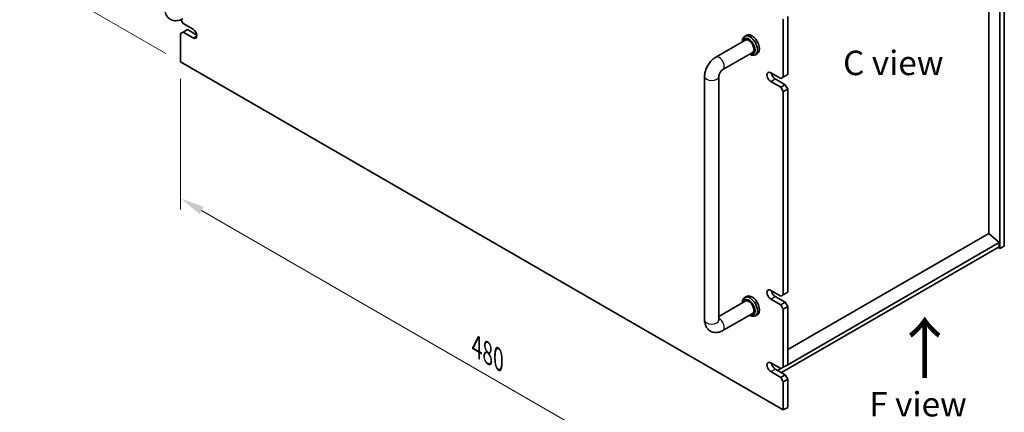
# Model space of a CAD drawing. Units: millimetres. Extents: x 80 to 10306, y 44 to 1590.
# Drawn here: x 433 to 987, y 341 to 562 of the extents above; entities that cross this region are included whole.
import ezdxf

# ---------------------------------------------------------------- set-up
doc = ezdxf.new("R2010")
doc.units = ezdxf.units.MM
doc.header["$LTSCALE"] = 5.5
doc.layers.get('Defpoints').update_dxf_attribs({"lineweight": 25})
for name, color, linetype, lineweight in [('Dimension (ISO)', 7, 'Continuous', 18), ('Symbol (ISO)', 7, 'Continuous', 18), ('Visible (ISO)', 7, 'Continuous', 35), ('Visible Narrow (ISO)', 7, 'Continuous', 25)]:
    doc.layers.add(name, color=color, linetype=linetype, lineweight=lineweight)
doc.styles.add('Note Text (TK)', font='MS PGothic.ttf')
doc.dimstyles.new('Default - Method 1b (TK)', dxfattribs={"dimscale": 5.5, "dimtxt": 2.5, "dimasz": 2.5, "dimexe": 1, "dimexo": 1.5, "dimgap": 1, "dimtad": 1, "dimtoh": 1, "dimrnd": 1e-08, "dimdsep": 46, "dimtxsty": 'Note Text (TK)', "dimcen": 0.09, "dimdle": 5, "dimclrd": 100, "dimclre": 100, "dimclrt": 7, "dimadec": 1, "dimazin": 1, "dimtfac": 1, "dimtmove": 0, "dimatfit": 3, "dimfxl": 0, "dimtolj": 1, "dimlwd": -1, "dimlwe": -1, "dimarcsym": 0})

# ---------------------------------------------------------------- blocks, each defined once
blk = doc.blocks.new('*D17')
at = {"layer": 'Defpoints', "color": 0, "transparency": 16777216}
for p in [(523.05, 782.47), (452.64, 578.99), (523.05, 538.34)]:
    blk.add_point(p, dxfattribs=at)
at = {"layer": 'Dimension (ISO)', "color": 100, "transparency": 16777216}
for p, q in [((514.8, 787.23), (447.14, 826.3)), ((452.64, 809.37), (452.64, 592.74)), ((514.8, 543.1), (447.14, 582.17))]:
    blk.add_line(p, q, dxfattribs=at)
for points in [[(450.34, 809.37), (454.93, 809.37), (452.64, 823.12)], [(450.34, 592.74), (454.93, 592.74), (452.64, 578.99)]]:
    blk.add_solid(points, dxfattribs=at)
at = {"layer": 'Dimension (ISO)', "color": 7, "transparency": 16777216, "insert": (441.53, 688.55), "char_height": 13.75, "attachment_point": 4, "rotation": 90, "style": 'Note Text (TK)'}
blk.add_mtext('\\A1;{\\Q30.000;\\W0.816;\\H0.816x;299}', dxfattribs=at)
blk = doc.blocks.new('*D19')
at = {"layer": 'Defpoints', "color": 0, "transparency": 16777216}
for p in [(523.05, 538.34), (862.46, 342.38), (862.46, 265.62)]:
    blk.add_point(p, dxfattribs=at)
at = {"layer": 'Dimension (ISO)', "color": 100, "transparency": 16777216}
for p, q in [((523.05, 528.81), (523.05, 455.23)), ((534.96, 454.7), (850.55, 272.49)), ((862.46, 332.85), (862.46, 259.27))]:
    blk.add_line(p, q, dxfattribs=at)
for points in [[(536.1, 456.69), (533.81, 452.72), (523.05, 461.58)], [(851.7, 274.48), (849.41, 270.51), (862.46, 265.62)]]:
    blk.add_solid(points, dxfattribs=at)
at = {"layer": 'Dimension (ISO)', "color": 7, "transparency": 16777216, "insert": (689.86, 378.1), "char_height": 13.75, "attachment_point": 4, "rotation": 330, "style": 'Note Text (TK)'}
blk.add_mtext('\\A1;{\\Q-30.000;\\W0.816;\\H0.816x;480}', dxfattribs=at)

msp = doc.modelspace()

# ---------------------------------------------------------------- linework, layer by layer
at = {"layer": 'Visible (ISO)'}
for p, q in [((984.4349, 433.2138), (984.4349, 677.3463)), ((986.9097, 678.7752), (986.9097, 434.6427)), ((978.1062, 441.7258), (978.1062, 670.8347)), ((524.4619, 559.9749), (523.2392, 562.0927)), ((524.4619, 559.9749), (530.1187, 556.7089)), ((862.4589, 529.7646), (862.4589, 562.4244)), ((864.9338, 563.8533), (864.9338, 531.1934)), ((523.0477, 554.2594), (524.4619, 555.0759)), ((524.4619, 555.0759), (526.9368, 556.5048)), ((530.1187, 551.81), (524.4619, 555.0759)), ((526.9368, 556.5048), (532.1963, 553.4682)), ((523.0477, 554.2594), (523.0477, 538.3378)), ((824.3965, 540.9854), (841.4635, 550.839)), ((839.478, 549.6927), (839.478, 549.9728)), ((841.7813, 553.3319), (840.7206, 552.7195)), ((828.3965, 534.0572), (845.4635, 543.9108)), ((523.0477, 538.3378), (862.4589, 342.3786)), ((843.478, 542.7645), (843.7206, 542.6244)), ((847.7813, 542.9396), (846.7206, 542.3272)), ((818.1538, 393.0014), (818.1538, 530.1728)), ((826.1538, 393.0014), (826.1538, 530.1728)), ((855.3879, 532.214), (861.0447, 528.9481)), ((861.0447, 524.0491), (855.3879, 527.3151)), ((857.8627, 528.7439), (863.5196, 525.4779)), ((862.4589, 529.7646), (861.0447, 528.9481)), ((864.9338, 531.1934), (862.4589, 529.7646)), ((863.5196, 525.4779), (861.0447, 524.0491)), ((861.0447, 524.0491), (862.4589, 521.5996)), ((862.4589, 521.5996), (864.9338, 523.0285)), ((862.4589, 407.2901), (862.4589, 521.5996)), ((864.9338, 523.0285), (863.5196, 525.4779)), ((864.9338, 523.0285), (864.9338, 408.7189)), ((978.1416, 441.7462), (864.9338, 376.3857)), ((978.1416, 441.7462), (984.0813, 436.6839)), ((984.0813, 434.2345), (861.3983, 363.4034)), ((984.0813, 436.6839), (864.9338, 367.8941)), ((983.3742, 433.8262), (984.4349, 433.2138)), ((984.0813, 436.6839), (984.0813, 434.2345)), ((986.9097, 434.6427), (984.4349, 433.2138)), ((841.7813, 406.3625), (840.7206, 405.7501)), ((855.3879, 409.7396), (861.0447, 406.4736)), ((861.0447, 401.5746), (855.3879, 404.8406)), ((857.8627, 406.2694), (863.5196, 403.0035)), ((862.4589, 407.2901), (861.0447, 406.4736)), ((864.9338, 408.7189), (862.4589, 407.2901)), ((841.4635, 403.8696), (826.1538, 395.0306)), ((839.478, 402.7233), (839.478, 403.0035)), ((863.5196, 403.0035), (861.0447, 401.5746)), ((861.0447, 401.5746), (862.4589, 399.1251)), ((862.4589, 399.1251), (864.9338, 400.554)), ((864.9338, 400.554), (863.5196, 403.0035)), ((864.9338, 400.554), (864.9338, 367.8941)), ((845.4635, 396.9414), (828.3965, 387.0878)), ((843.478, 395.7951), (843.7206, 395.655)), ((847.7813, 395.9702), (846.7206, 395.3578)), ((862.4589, 366.4652), (862.4589, 399.1251)), ((855.3879, 368.9147), (861.0447, 365.6487)), ((862.4589, 366.4652), (861.0447, 365.6487)), ((864.9338, 367.8941), (862.4589, 366.4652)), ((861.0447, 360.7498), (855.3879, 364.0157)), ((857.8627, 365.4446), (863.5196, 362.1786)), ((861.0447, 365.6487), (859.277, 364.6281)), ((863.5196, 362.1786), (861.0447, 360.7498)), ((861.0447, 360.7498), (862.4589, 358.3003)), ((864.9338, 359.7291), (863.5196, 362.1786)), ((862.4589, 358.3003), (864.9338, 359.7291)), ((862.4589, 342.3786), (862.4589, 358.3003)), ((864.9338, 359.7291), (864.9338, 343.8075)), ((862.4589, 342.3786), (864.9338, 343.8075))]:
    msp.add_line(p, q, dxfattribs=at)
for centre, major_axis, start_param, end_param in [((530.1046, 554.2676), (1.5, -2.5981), 5.50447801, 8.63268893), ((843.7206, 547.5234), (3, -5.1962), 5.49778714, 10.21017612), ((843.0135, 547.1151), (-2.5, 4.3301), 2.49809154, 6.92668642), ((843.0135, 547.1151), (-2.05, 3.5507), 2.92027821, 6.50449975), ((844.7813, 548.1357), (-3, 5.1962), 3.14159265, 6.28318531), ((855.3879, 529.7646), (-1.5, 2.5981), 5.49778714, 8.6393798), ((857.8627, 531.1934), (1.5, -2.5981), 4.0944389, 5.49778714), ((855.3879, 407.2901), (-1.5, 2.5981), 5.49778714, 8.6393798), ((843.7206, 400.554), (3, -5.1962), 5.49778714, 10.21017612), ((843.0135, 400.1457), (-2.5, 4.3301), 2.49809154, 6.92668642), ((844.7813, 401.1663), (-3, 5.1962), 3.14159265, 6.28318531), ((857.8627, 408.7189), (1.5, -2.5981), 4.0944389, 5.49778714), ((843.0135, 400.1457), (-2.05, 3.5507), 2.92027821, 6.50449975), ((855.3879, 366.4652), (-1.5, 2.5981), 5.49778714, 8.6393798), ((857.8627, 367.8941), (1.5, -2.5981), 4.0944389, 5.49778714)]:
    msp.add_ellipse(centre, major_axis=major_axis, ratio=0.57735027, start_param=start_param, end_param=end_param, dxfattribs=at)
for points, knots in [([(524.3406, 562.6345), (523.5821, 562.1967), (522.7483, 561.848), (520.9689, 561.4883), (520.0276, 561.4586), (518.3621, 561.8229), (517.649, 562.1183), (516.4305, 562.9277), (515.9191, 563.4226), (515.0623, 564.5622), (514.7396, 565.2133), (514.2405, 566.6875), (514.1199, 567.5125), (514.0988, 568.3964), (514.0979, 568.4723), (514.0979, 568.5481)], [1.57079633, 1.57079633, 1.57079633, 1.57079633, 1.88495559, 1.88495559, 2.17439585, 2.17439585, 2.39243585, 2.39243585, 2.59723959, 2.59723959, 2.82554646, 2.82554646, 3.1143972, 3.1143972, 3.14159265, 3.14159265, 3.14159265, 3.14159265]), ([(818.1538, 530.1728), (818.1538, 531.0486), (818.2705, 531.908), (818.677, 533.5873), (818.9681, 534.4074), (819.6965, 535.9854), (820.1339, 536.7431), (821.1364, 538.1629), (821.701, 538.825), (822.9521, 540.0167), (823.638, 540.5475), (824.3965, 540.9854)], [3.14159265, 3.14159265, 3.14159265, 3.14159265, 3.45575192, 3.45575192, 3.76991118, 3.76991118, 4.08407045, 4.08407045, 4.39822972, 4.39822972, 4.71238898, 4.71238898, 4.71238898, 4.71238898]), ([(826.1538, 530.1728), (826.1538, 530.2559), (826.1605, 530.3689), (826.1994, 530.6474), (826.2335, 530.816), (826.3382, 531.1973), (826.4117, 531.4123), (826.6, 531.8653), (826.7171, 532.1039), (826.9842, 532.5703), (827.1348, 532.7978), (827.4455, 533.2074), (827.6052, 533.3903), (827.9031, 533.6895), (828.0419, 533.8093), (828.2532, 533.9686), (828.3335, 534.0208), (828.3965, 534.0572)], [3.14159265, 3.14159265, 3.14159265, 3.14159265, 3.31543574, 3.31543574, 3.50207258, 3.50207258, 3.70486895, 3.70486895, 3.92072511, 3.92072511, 4.14178518, 4.14178518, 4.3579752, 4.3579752, 4.56028412, 4.56028412, 4.71238898, 4.71238898, 4.71238898, 4.71238898]), ([(828.3965, 387.0878), (827.638, 386.6499), (826.8042, 386.3013), (825.0248, 385.9415), (824.0835, 385.9118), (822.418, 386.2761), (821.7049, 386.5716), (820.4864, 387.381), (819.975, 387.8758), (819.1182, 389.0154), (818.7956, 389.6665), (818.2965, 391.1408), (818.1758, 391.9657), (818.1547, 392.8496), (818.1538, 392.9256), (818.1538, 393.0014)], [1.57079633, 1.57079633, 1.57079633, 1.57079633, 1.88495559, 1.88495559, 2.17439585, 2.17439585, 2.39243585, 2.39243585, 2.59723959, 2.59723959, 2.82554646, 2.82554646, 3.1143972, 3.1143972, 3.14159265, 3.14159265, 3.14159265, 3.14159265]), ([(826.1643, 392.8432), (826.1643, 392.8432), (826.1581, 392.875), (826.1544, 392.9537), (826.1538, 392.9762), (826.1538, 393.0014)], [2.928939979, 2.928939979, 2.928939979, 2.928939979, 3.088892659, 3.088892659, 3.141592654, 3.141592654, 3.141592654, 3.141592654])]:
    msp.add_open_spline(points, degree=3, knots=knots, dxfattribs=at)
at = {"layer": 'Visible Narrow (ISO)'}
for p, q in [((530.1187, 551.81), (532.2259, 553.0265)), ((855.3879, 527.3151), (857.8627, 528.7439)), ((855.3879, 404.8406), (857.8627, 406.2694)), ((855.3879, 364.0157), (857.8627, 365.4446))]:
    msp.add_line(p, q, dxfattribs=at)
for centre, major_axis, start_param, end_param in [((826.3965, 537.5213), (-2, 3.4641), 3.14159265, 6.28318531), ((822.1538, 530.1728), (-4, 0), 0, 3.14159265), ((826.3965, 390.5519), (2, -3.4641), 0, 2.4420865), ((822.1538, 393.0014), (-4, 0), 0, 3.14159265)]:
    msp.add_ellipse(centre, major_axis=major_axis, ratio=0.57735027, start_param=start_param, end_param=end_param, dxfattribs=at)

# ---------------------------------------------------------------- texts
at = {"layer": 'Symbol (ISO)', "color": 7, "attachment_point": 4, "line_spacing_factor": 1.5, "style": 'Note Text (TK)'}
for s, insert, char_height, width in [('{\\fＭＳ Ｐゴシック|b0|i0;C view}', (896.1201, 537.7761), 13.75, 57.733921), ('{\\fＭＳ Ｐゴシック|b0|i0;\\H27.5000;↑}', (923.3584, 377.0615), 27.5, 50.276329), ('{\\fＭＳ Ｐゴシック|b0|i0;F view}', (910.8481, 345.6345), 13.75, 73.219573)]:
    msp.add_mtext(s, dxfattribs=dict(at, insert=insert, char_height=char_height, width=width))

# ---------------------------------------------------------------- dimensions: what is measured, and where the dimension line sits
at = {"layer": 'Dimension (ISO)', "color": 100, "true_color": 0x00ff3f}
for base, p1, p2, angle, text, picture, middle in [((452.6366, 578.9896), (523.0477, 782.4702), (523.0477, 538.3378), 90, '{\\Q30.000;\\W0.816;\\H0.816x;<>}', '*D17', (452.6366, 701.0559)), ((862.4589, 265.6188), (523.0477, 538.3378), (862.4589, 342.3786), 150, '{\\Q-30.000;\\W0.816;\\H0.816x;<>}', '*D19', (692.7533, 363.5984))]:
    dim = msp.add_linear_dim(base=base, p1=p1, p2=p2, angle=angle, text=text, dimstyle='Default - Method 1b (TK)', override={"dimgap": 1, "dimtoh": 0, "dimdec": 2, "dimlfac": 1.224745, "dimtol": 0, "dimlim": 0, "dimtp": 0, "dimtm": 0, "dimtdec": 2, "dimtofl": 0, "dimatfit": 1}, dxfattribs=at)
    dim.commit()
    dim.dimension.update_dxf_attribs({"geometry": picture, "text_midpoint": middle, "dimtype": 160})

doc.saveas('drawing.dxf')
